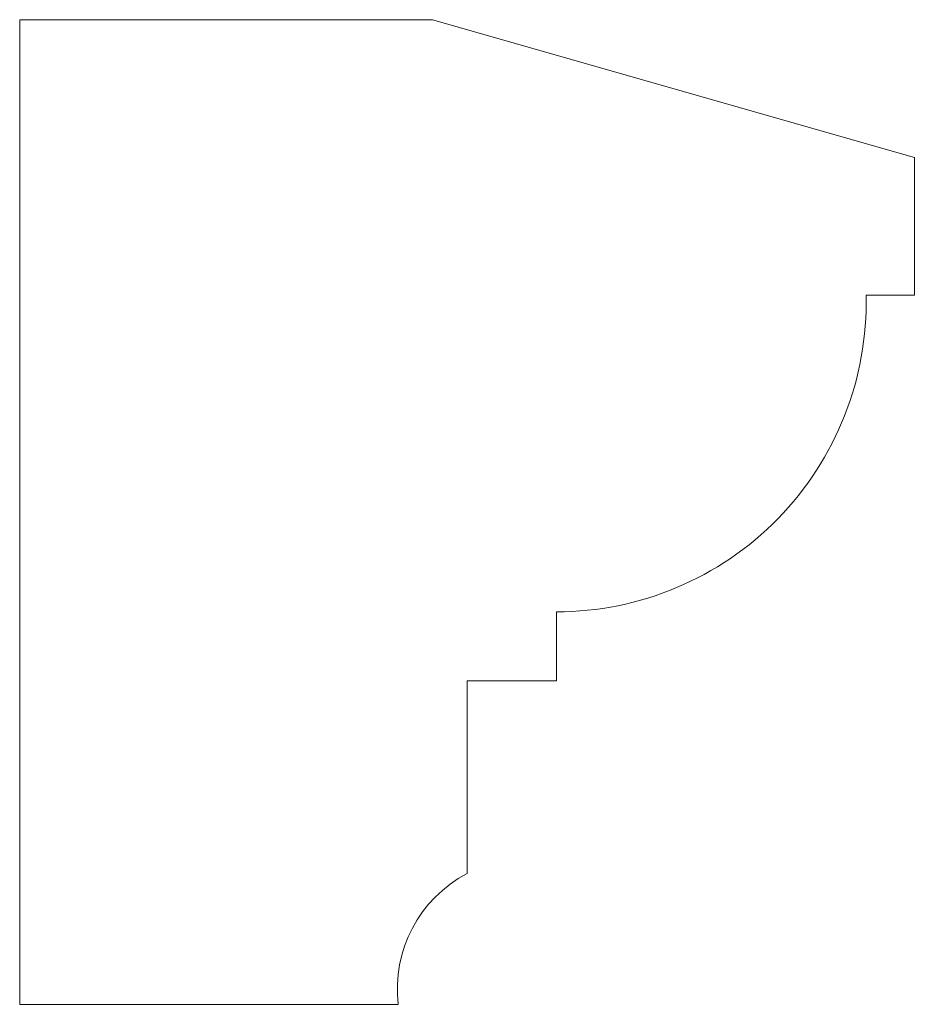
# Model space of a CAD drawing. Units: millimetres. Extents: x 53 to 183, y 24 to 167.
import ezdxf

# ---------------------------------------------------------------- set-up
doc = ezdxf.new("R2010")
doc.units = ezdxf.units.MM

msp = doc.modelspace()

# ---------------------------------------------------------------- linework, layer by layer
at = {"color": 7, "linetype": 'Continuous', "lineweight": 15}
for p, q in [((53.36, 166.56), (53.36, 23.56)), ((113.36, 166.56), (53.36, 166.56)), ((183.36, 146.56), (113.36, 166.56)), ((183.36, 126.56), (183.36, 146.56)), ((176.35, 126.56), (183.36, 126.56)), ((131.36, 70.56), (131.36, 80.56)), ((118.36, 70.56), (131.36, 70.56)), ((118.36, 42.56), (118.36, 70.56)), ((53.36, 23.56), (108.36, 23.56))]:
    msp.add_line(p, q, dxfattribs=at)
for centre, radius, start, end in [((131.36, 125.56), 45, 270, 1.2733), ((127.23, 25.76), 19, 117.8375, 186.6454)]:
    msp.add_arc(centre, radius, start, end, dxfattribs=at)

doc.saveas('drawing.dxf')
